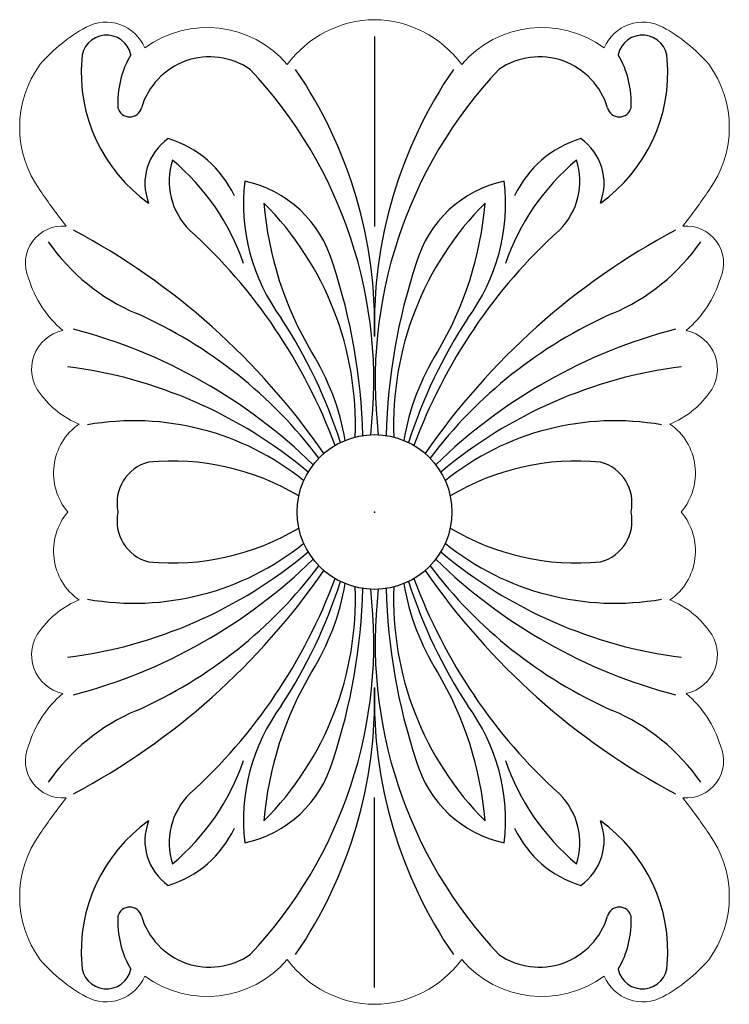
# Model space of a CAD drawing. Units: millimetres. Extents: x -30.5 to 30.5, y -42.3 to 42.3.
import ezdxf

# ---------------------------------------------------------------- set-up
doc = ezdxf.new("R2010")
doc.units = ezdxf.units.MM
doc.header["$PDSIZE"] = -1

msp = doc.modelspace()

# ---------------------------------------------------------------- linework, layer by layer
at = {"color": 7, "linetype": 'Continuous'}
for p, q in [((0, 40.864), (0, 24.537)), ((0, -40.864), (0, -24.537))]:
    msp.add_line(p, q, dxfattribs=at)
msp.add_circle((0, 0), 6.651, dxfattribs=at)
at = {"color": 7, "linetype": 'Continuous', "lineweight": 15}
for centre, radius, start, end in [((0.118, 32.849), 9.469, 90.71699, 143.57325), ((-0.118, 32.849), 9.469, 36.42675, 89.28301), ((-17.993, 29.138), 14.265, 118.58869, 139.01772), ((-23.092, 38.493), 3.611, 22.74046, 118.58869), ((-14.398, 32.545), 9.094, 40.66794, 126.14303), ((14.398, 32.545), 9.094, 53.85697, 139.33206), ((23.092, 38.493), 3.611, 61.41131, 157.25954), ((17.993, 29.138), 14.265, 40.98228, 61.41131), ((-21.29, 33.065), 9.236, 144.00171, 215.99829), ((21.29, 33.065), 9.236, 324.00171, 35.99829), ((15.543, 57.592), 53.482, 214.06355, 218.12919), ((-15.543, 57.592), 53.482, 321.87081, 325.93645), ((-26.816, 21.368), 3.216, 84.85023, 203.23636), ((26.816, 21.368), 3.216, 336.76364, 95.14977), ((-20.46, 22.992), 9.75, 197.26173, 229.31884), ((20.46, 22.992), 9.75, 310.68116, 342.73827), ((-26.123, 12.29), 3.38, 101.83202, 218.65108), ((26.123, 12.29), 3.38, 321.34892, 78.16798), ((-22.671, 14.525), 7.483, 215.50696, 248.49973), ((22.671, 14.525), 7.483, 291.50027, 324.49304), ((-22.46, 3.339), 5.153, 124.96269, 220.3873), ((22.46, 3.339), 5.153, 319.6127, 55.03731), ((-22.46, -3.339), 5.153, 139.6127, 235.03731), ((22.46, -3.339), 5.153, 304.96269, 40.3873), ((-22.671, -14.525), 7.483, 111.50027, 144.49304), ((22.671, -14.525), 7.483, 35.50696, 68.49973), ((-26.123, -12.29), 3.38, 141.34892, 258.16798), ((26.123, -12.29), 3.38, 281.83202, 38.65108), ((-20.46, -22.992), 9.75, 130.68116, 162.73827), ((20.46, -22.992), 9.75, 17.26173, 49.31884), ((-26.816, -21.368), 3.216, 156.76364, 275.14977), ((26.816, -21.368), 3.216, 264.85023, 23.23636), ((15.543, -57.592), 53.482, 141.87081, 145.93645), ((-15.543, -57.592), 53.482, 34.06355, 38.12919), ((-21.29, -33.065), 9.236, 144.00171, 215.99829), ((21.29, -33.065), 9.236, 324.00171, 35.99829), ((-17.993, -29.138), 14.265, 220.98228, 241.41131), ((-14.398, -32.545), 9.094, 233.85697, 319.33206), ((0.118, -32.849), 9.469, 216.42675, 269.28301), ((-0.118, -32.849), 9.469, 270.71699, 323.57325), ((14.398, -32.545), 9.094, 220.66794, 306.14303), ((17.993, -29.138), 14.265, 298.58869, 319.01772), ((-23.092, -38.493), 3.611, 241.41131, 337.25954), ((23.092, -38.493), 3.611, 202.74046, 298.58869)]:
    msp.add_arc(centre, radius, start, end, dxfattribs=at)
at = {"color": 7, "linetype": 'Continuous'}
for centre, radius, start, end in [((-23.054, 38.848), 2.139, 12.4642, 178.64174), ((23.054, 38.848), 2.139, 1.35826, 167.5358), ((-14.016, 35.211), 8.068, 149.46834, 183.41022), ((-14.173, 32.991), 6.131, 55.57075, 163.51165), ((14.173, 32.991), 6.131, 16.48835, 124.42925), ((14.016, 35.211), 8.068, 356.58978, 30.53166), ((-11.442, 37.798), 13.793, 175.42193, 234.6117), ((11.442, 37.798), 13.793, 305.3883, 4.57807), ((-39.116, 11.243), 39.06, 353.23702, 43.33608), ((-38.96, 16.053), 38.972, 358.56923, 34.3609), ((38.96, 16.053), 38.972, 145.6391, 181.43077), ((39.116, 11.243), 39.06, 136.66392, 186.76298), ((-21.061, 35.011), 1.047, 195.52137, 344.47863), ((21.061, 35.011), 1.047, 195.52137, 344.47863), ((-15.078, 28.258), 4.674, 124.67821, 201.39594), ((-20.444, 23.231), 9.274, 25.27063, 73.03708), ((20.444, 23.231), 9.274, 106.96292, 154.72937), ((15.078, 28.258), 4.674, 338.60406, 55.32179), ((-11.792, 28.432), 5.878, 162.01629, 225.6177), ((-30.139, 14.938), 19.927, 18.80227, 50.19738), ((30.139, 14.938), 19.927, 129.80262, 161.19773), ((11.792, 28.432), 5.878, 314.3823, 17.98371), ((5.448, 26.553), 16.723, 173.54483, 216.28216), ((-13.25, 18.6), 10.051, 16.12302, 78.05053), ((13.25, 18.6), 10.051, 101.94947, 163.87698), ((-5.448, 26.553), 16.723, 323.71784, 6.45517), ((-28.639, 7.496), 27, 357.76044, 44.89607), ((20.025, 28.951), 29.635, 184.64142, 210.89249), ((28.639, 7.496), 27, 135.10393, 182.23956), ((-20.025, 28.951), 29.635, 329.10751, 355.35858), ((-54.616, -29.662), 61.068, 34.61245, 61.94713), ((-47.465, -10.574), 46.985, 20.28948, 47.79776), ((47.465, -10.574), 46.985, 132.20224, 159.71052), ((54.616, -29.662), 61.068, 118.05287, 145.38755), ((-13.618, 33.269), 17.594, 214.78686, 247.175), ((13.618, 33.269), 17.594, 292.825, 325.21314), ((-51.686, 5.344), 50.698, 1.3911, 18.45253), ((51.686, 5.344), 50.698, 161.54747, 178.6089), ((-36.644, -19.451), 39.937, 37.07317, 66.06751), ((36.644, -19.451), 39.937, 113.93249, 142.92683), ((-45.027, -7.62), 44.249, 17.89505, 33.27465), ((45.027, -7.62), 44.249, 146.72535, 162.10495), ((-37.581, -29.028), 46.245, 45.67773, 75.36393), ((37.581, -29.028), 46.245, 104.63607, 134.32227), ((-22.921, 2.756), 20.673, 9.45356, 32.08145), ((22.921, 2.756), 20.673, 147.91855, 170.54644), ((-31.463, -27.219), 40.029, 49.94596, 82.7706), ((31.463, -27.219), 40.029, 97.2294, 130.05404), ((-20.689, -15.409), 23.252, 51.09093, 99.92085), ((20.689, -15.409), 23.252, 80.07915, 128.90907), ((-18.517, 0.771), 3.635, 104.55262, 192.23786), ((-17.4, -16.853), 21.239, 59.14196, 95.48474), ((17.4, -16.853), 21.239, 84.51526, 120.85804), ((18.517, 0.771), 3.635, 347.76214, 75.44738), ((-18.517, -0.771), 3.635, 167.76214, 255.44738), ((18.517, -0.771), 3.635, 284.55262, 12.23786), ((-17.4, 16.853), 21.239, 264.51526, 300.85804), ((17.4, 16.853), 21.239, 239.14196, 275.48474), ((-20.689, 15.409), 23.252, 260.07915, 308.90907), ((20.689, 15.409), 23.252, 231.09093, 279.92085), ((-31.463, 27.219), 40.029, 277.2294, 310.05404), ((-37.581, 29.028), 46.245, 284.63607, 314.32227), ((37.581, 29.028), 46.245, 225.67773, 255.36393), ((31.463, 27.219), 40.029, 229.94596, 262.7706), ((-54.616, 29.662), 61.068, 298.05287, 325.38755), ((-36.644, 19.451), 39.937, 293.93249, 322.92683), ((54.616, 29.662), 61.068, 214.61245, 241.94713), ((36.644, 19.451), 39.937, 217.07317, 246.06751), ((-47.465, 10.574), 46.985, 312.20224, 339.71052), ((47.465, 10.574), 46.985, 200.28948, 227.79776), ((-39.116, -11.243), 39.06, 316.66392, 6.76298), ((-28.639, -7.496), 27, 315.10393, 2.23956), ((-45.027, 7.62), 44.249, 326.72535, 342.10495), ((-22.921, -2.756), 20.673, 327.91855, 350.54644), ((-51.686, -5.344), 50.698, 341.54747, 358.6089), ((39.116, -11.243), 39.06, 173.23702, 223.33608), ((51.686, -5.344), 50.698, 181.3911, 198.45253), ((28.639, -7.496), 27, 177.76044, 224.89607), ((22.921, -2.756), 20.673, 189.45356, 212.08145), ((45.027, 7.62), 44.249, 197.89505, 213.27465), ((20.025, -28.951), 29.635, 149.10751, 175.35858), ((-20.025, -28.951), 29.635, 4.64142, 30.89249), ((-38.96, -16.053), 38.972, 325.6391, 1.43077), ((38.96, -16.053), 38.972, 178.56923, 214.3609), ((5.448, -26.553), 16.723, 143.71784, 186.45517), ((-5.448, -26.553), 16.723, 353.54483, 36.28216), ((-13.618, -33.269), 17.594, 112.825, 145.21314), ((13.618, -33.269), 17.594, 34.78686, 67.175), ((-30.139, -14.938), 19.927, 309.80262, 341.19773), ((-13.25, -18.6), 10.051, 281.94947, 343.87698), ((13.25, -18.6), 10.051, 196.12302, 258.05053), ((30.139, -14.938), 19.927, 198.80227, 230.19738), ((-11.792, -28.432), 5.878, 134.3823, 197.98371), ((11.792, -28.432), 5.878, 342.01629, 45.6177), ((-11.442, -37.798), 13.793, 125.3883, 184.57807), ((-15.078, -28.258), 4.674, 158.60406, 235.32179), ((15.078, -28.258), 4.674, 304.67821, 21.39594), ((11.442, -37.798), 13.793, 355.42193, 54.6117), ((-20.444, -23.231), 9.274, 286.96292, 334.72937), ((20.444, -23.231), 9.274, 205.27063, 253.03708), ((-21.061, -35.011), 1.047, 15.52137, 164.47863), ((21.061, -35.011), 1.047, 15.52137, 164.47863), ((-14.016, -35.211), 8.068, 176.58978, 210.53166), ((-14.173, -32.991), 6.131, 196.48835, 304.42925), ((14.173, -32.991), 6.131, 235.57075, 343.51165), ((14.016, -35.211), 8.068, 329.46834, 3.41022), ((-23.054, -38.848), 2.139, 181.35826, 347.5358), ((23.054, -38.848), 2.139, 192.4642, 358.64174)]:
    msp.add_arc(centre, radius, start, end, dxfattribs=at)
msp.add_point((0, 0), dxfattribs=at)

doc.saveas('drawing.dxf')
